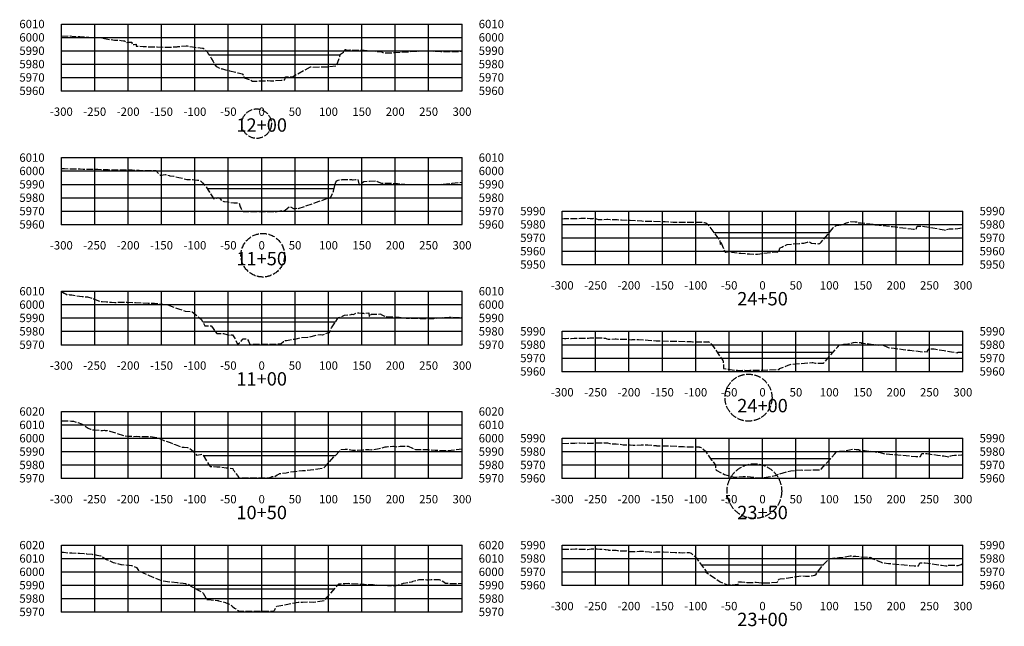
# Model space of a CAD drawing. Units: inches. Extents: x 167810 to 207089, y 59225 to 77795.
# Drawn here: x 188204 to 189678, y 76138 to 77046 of the extents above; entities that cross this region are included whole.
import ezdxf
from ezdxf.enums import TextEntityAlignment as Align

# ---------------------------------------------------------------- set-up
doc = ezdxf.new("R2010")
doc.units = ezdxf.units.IN
doc.header["$MEASUREMENT"] = 0
for name, pattern in [('DASH2', [12.5, 10, -2.5]), ('SOLID', [2, 2, 0]), ('TOPCUT', [12.5, 10, -2.5])]:
    doc.linetypes.add(name, pattern=pattern)
for name, color, linetype in [('FGRND', 1, 'SOLID'), ('MAJORGRID', 3, 'SOLID'), ('STATION', 1, 'SOLID'), ('TEXTB', 3, 'SOLID'), ('TEXTC', 1, 'SOLID'), ('TOPCUT', 6, 'TOPCUT'), ('XGRND', 2, 'DASH2')]:
    doc.layers.add(name, color=color, linetype=linetype)
doc.styles.get("Standard").update_dxf_attribs({"font": 'romans.shx', "height": 1, "bigfont": 'specl13.shx'})

msp = doc.modelspace()

# ---------------------------------------------------------------- linework, layer by layer
at = {"layer": 'FGRND', "flags": 128}
for points in [[(188487.4, 76993.4), (188561, 76993.4), (188566, 76993.4), (188683.5, 76993.4)], [(188484.3, 76793.6), (188561, 76793.6), (188566, 76793.6), (188571, 76793.6), (188674.5, 76793.6)], [(189243.3, 76727.5), (189311, 76727.5), (189316, 76727.5), (189321, 76727.5), (189416, 76727.5)], [(188477.7, 76593.8), (188561, 76593.8), (188566, 76593.8), (188571, 76593.8), (188676.4, 76593.8)], [(189248.3, 76548.3), (189311, 76548.3), (189316, 76548.3), (189321, 76548.3), (189421.4, 76548.3)], [(188478.4, 76394), (188561, 76394), (188566, 76394), (188571, 76394), (188676.5, 76394)], [(189238.3, 76389.2), (189311, 76389.2), (189316, 76389.2), (189417.8, 76389.2)], [(189224.1, 76230.3), (189269, 76230.3), (189311, 76230.3), (189316, 76230.3), (189321, 76230.3), (189407.3, 76230.3)], [(188467.4, 76194.3), (188503.2, 76194.3), (188517.7, 76194.3), (188561, 76194.3), (188566, 76194.3), (188571, 76194.3), (188674.9, 76194.3)]]:
    msp.add_lwpolyline(points, dxfattribs=at)
at = {"layer": 'MAJORGRID'}
for points in [[(188266, 77039.7, 0), (188866, 77039.7, 0)], [(188266, 76939.7, 0), (188266, 77039.7, 0)], [(188266, 76939.7, 0), (188266, 77039.7, 0)], [(188316, 76939.7, 0), (188316, 77039.7, 0)], [(188366, 76939.7, 0), (188366, 77039.7, 0)], [(188416, 76939.7, 0), (188416, 77039.7, 0)], [(188466, 76939.7, 0), (188466, 77039.7, 0)], [(188516, 76939.7, 0), (188516, 77039.7, 0)], [(188566, 76939.7, 0), (188566, 77039.7, 0)], [(188616, 76939.7, 0), (188616, 77039.7, 0)], [(188666, 76939.7, 0), (188666, 77039.7, 0)], [(188716, 76939.7, 0), (188716, 77039.7, 0)], [(188766, 76939.7, 0), (188766, 77039.7, 0)], [(188816, 76939.7, 0), (188816, 77039.7, 0)], [(188866, 76939.7, 0), (188866, 77039.7, 0)], [(188266, 77019.7, 0), (188866, 77019.7, 0)], [(188266, 76999.7, 0), (188866, 76999.7, 0)], [(188266, 76979.7, 0), (188866, 76979.7, 0)], [(188266, 76959.7, 0), (188866, 76959.7, 0)], [(188266, 76939.7, 0), (188866, 76939.7, 0)], [(188266, 76839.7, 0), (188866, 76839.7, 0)], [(188266, 76739.7, 0), (188266, 76839.7, 0)], [(188266, 76739.7, 0), (188266, 76839.7, 0)], [(188316, 76739.7, 0), (188316, 76839.7, 0)], [(188366, 76739.7, 0), (188366, 76839.7, 0)], [(188416, 76739.7, 0), (188416, 76839.7, 0)], [(188466, 76739.7, 0), (188466, 76839.7, 0)], [(188516, 76739.7, 0), (188516, 76839.7, 0)], [(188566, 76739.7, 0), (188566, 76839.7, 0)], [(188616, 76739.7, 0), (188616, 76839.7, 0)], [(188666, 76739.7, 0), (188666, 76839.7, 0)], [(188716, 76739.7, 0), (188716, 76839.7, 0)], [(188766, 76739.7, 0), (188766, 76839.7, 0)], [(188816, 76739.7, 0), (188816, 76839.7, 0)], [(188866, 76739.7, 0), (188866, 76839.7, 0)], [(188266, 76819.7, 0), (188866, 76819.7, 0)], [(188266, 76799.7, 0), (188866, 76799.7, 0)], [(188266, 76779.7, 0), (188866, 76779.7, 0)], [(188266, 76759.7, 0), (188866, 76759.7, 0)], [(189016, 76759.7, 0), (189616, 76759.7, 0)], [(189016, 76679.7, 0), (189016, 76759.7, 0)], [(189016, 76679.7, 0), (189016, 76759.7, 0)], [(189066, 76679.7, 0), (189066, 76759.7, 0)], [(189116, 76679.7, 0), (189116, 76759.7, 0)], [(189166, 76679.7, 0), (189166, 76759.7, 0)], [(189216, 76679.7, 0), (189216, 76759.7, 0)], [(189266, 76679.7, 0), (189266, 76759.7, 0)], [(189316, 76679.7, 0), (189316, 76759.7, 0)], [(189366, 76679.7, 0), (189366, 76759.7, 0)], [(189416, 76679.7, 0), (189416, 76759.7, 0)], [(189466, 76679.7, 0), (189466, 76759.7, 0)], [(189516, 76679.7, 0), (189516, 76759.7, 0)], [(189566, 76679.7, 0), (189566, 76759.7, 0)], [(189616, 76679.7, 0), (189616, 76759.7, 0)], [(188266, 76739.7, 0), (188866, 76739.7, 0)], [(189016, 76739.7, 0), (189616, 76739.7, 0)], [(189016, 76719.7, 0), (189616, 76719.7, 0)], [(189016, 76699.7, 0), (189616, 76699.7, 0)], [(189016, 76679.7, 0), (189616, 76679.7, 0)], [(188266, 76639.7, 0), (188866, 76639.7, 0)], [(188266, 76559.7, 0), (188266, 76639.7, 0)], [(188266, 76559.7, 0), (188266, 76639.7, 0)], [(188316, 76559.7, 0), (188316, 76639.7, 0)], [(188366, 76559.7, 0), (188366, 76639.7, 0)], [(188416, 76559.7, 0), (188416, 76639.7, 0)], [(188466, 76559.7, 0), (188466, 76639.7, 0)], [(188516, 76559.7, 0), (188516, 76639.7, 0)], [(188566, 76559.7, 0), (188566, 76639.7, 0)], [(188616, 76559.7, 0), (188616, 76639.7, 0)], [(188666, 76559.7, 0), (188666, 76639.7, 0)], [(188716, 76559.7, 0), (188716, 76639.7, 0)], [(188766, 76559.7, 0), (188766, 76639.7, 0)], [(188816, 76559.7, 0), (188816, 76639.7, 0)], [(188866, 76559.7, 0), (188866, 76639.7, 0)], [(188266, 76619.7, 0), (188866, 76619.7, 0)], [(188266, 76599.7, 0), (188866, 76599.7, 0)], [(188266, 76579.7, 0), (188866, 76579.7, 0)], [(189016, 76579.7, 0), (189616, 76579.7, 0)], [(189016, 76519.7, 0), (189016, 76579.7, 0)], [(189016, 76519.7, 0), (189016, 76579.7, 0)], [(189066, 76519.7, 0), (189066, 76579.7, 0)], [(189116, 76519.7, 0), (189116, 76579.7, 0)], [(189166, 76519.7, 0), (189166, 76579.7, 0)], [(189216, 76519.7, 0), (189216, 76579.7, 0)], [(189266, 76519.7, 0), (189266, 76579.7, 0)], [(189316, 76519.7, 0), (189316, 76579.7, 0)], [(189366, 76519.7, 0), (189366, 76579.7, 0)], [(189416, 76519.7, 0), (189416, 76579.7, 0)], [(189466, 76519.7, 0), (189466, 76579.7, 0)], [(189516, 76519.7, 0), (189516, 76579.7, 0)], [(189566, 76519.7, 0), (189566, 76579.7, 0)], [(189616, 76519.7, 0), (189616, 76579.7, 0)], [(188266, 76559.7, 0), (188866, 76559.7, 0)], [(189016, 76559.7, 0), (189616, 76559.7, 0)], [(189016, 76539.7, 0), (189616, 76539.7, 0)], [(189016, 76519.7, 0), (189616, 76519.7, 0)], [(188266, 76459.7, 0), (188866, 76459.7, 0)], [(188266, 76359.7, 0), (188266, 76459.7, 0)], [(188266, 76359.7, 0), (188266, 76459.7, 0)], [(188316, 76359.7, 0), (188316, 76459.7, 0)], [(188366, 76359.7, 0), (188366, 76459.7, 0)], [(188416, 76359.7, 0), (188416, 76459.7, 0)], [(188466, 76359.7, 0), (188466, 76459.7, 0)], [(188516, 76359.7, 0), (188516, 76459.7, 0)], [(188566, 76359.7, 0), (188566, 76459.7, 0)], [(188616, 76359.7, 0), (188616, 76459.7, 0)], [(188666, 76359.7, 0), (188666, 76459.7, 0)], [(188716, 76359.7, 0), (188716, 76459.7, 0)], [(188766, 76359.7, 0), (188766, 76459.7, 0)], [(188816, 76359.7, 0), (188816, 76459.7, 0)], [(188866, 76359.7, 0), (188866, 76459.7, 0)], [(188266, 76439.7, 0), (188866, 76439.7, 0)], [(188266, 76419.7, 0), (188866, 76419.7, 0)], [(189016, 76419.7, 0), (189616, 76419.7, 0)], [(189016, 76359.7, 0), (189016, 76419.7, 0)], [(189016, 76359.7, 0), (189016, 76419.7, 0)], [(189066, 76359.7, 0), (189066, 76419.7, 0)], [(189116, 76359.7, 0), (189116, 76419.7, 0)], [(189166, 76359.7, 0), (189166, 76419.7, 0)], [(189216, 76359.7, 0), (189216, 76419.7, 0)], [(189266, 76359.7, 0), (189266, 76419.7, 0)], [(189316, 76359.7, 0), (189316, 76419.7, 0)], [(189366, 76359.7, 0), (189366, 76419.7, 0)], [(189416, 76359.7, 0), (189416, 76419.7, 0)], [(189466, 76359.7, 0), (189466, 76419.7, 0)], [(189516, 76359.7, 0), (189516, 76419.7, 0)], [(189566, 76359.7, 0), (189566, 76419.7, 0)], [(189616, 76359.7, 0), (189616, 76419.7, 0)], [(188266, 76399.7, 0), (188866, 76399.7, 0)], [(189016, 76399.7, 0), (189616, 76399.7, 0)], [(188266, 76379.7, 0), (188866, 76379.7, 0)], [(189016, 76379.7, 0), (189616, 76379.7, 0)], [(188266, 76359.7, 0), (188866, 76359.7, 0)], [(189016, 76359.7, 0), (189616, 76359.7, 0)], [(188266, 76259.7, 0), (188866, 76259.7, 0)], [(188266, 76159.7, 0), (188266, 76259.7, 0)], [(188266, 76159.7, 0), (188266, 76259.7, 0)], [(188316, 76159.7, 0), (188316, 76259.7, 0)], [(188366, 76159.7, 0), (188366, 76259.7, 0)], [(188416, 76159.7, 0), (188416, 76259.7, 0)], [(188466, 76159.7, 0), (188466, 76259.7, 0)], [(188516, 76159.7, 0), (188516, 76259.7, 0)], [(188566, 76159.7, 0), (188566, 76259.7, 0)], [(188616, 76159.7, 0), (188616, 76259.7, 0)], [(188666, 76159.7, 0), (188666, 76259.7, 0)], [(188716, 76159.7, 0), (188716, 76259.7, 0)], [(188766, 76159.7, 0), (188766, 76259.7, 0)], [(188816, 76159.7, 0), (188816, 76259.7, 0)], [(188866, 76159.7, 0), (188866, 76259.7, 0)], [(189016, 76259.7, 0), (189616, 76259.7, 0)], [(189016, 76199.7, 0), (189016, 76259.7, 0)], [(189016, 76199.7, 0), (189016, 76259.7, 0)], [(189066, 76199.7, 0), (189066, 76259.7, 0)], [(189116, 76199.7, 0), (189116, 76259.7, 0)], [(189166, 76199.7, 0), (189166, 76259.7, 0)], [(189216, 76199.7, 0), (189216, 76259.7, 0)], [(189266, 76199.7, 0), (189266, 76259.7, 0)], [(189316, 76199.7, 0), (189316, 76259.7, 0)], [(189366, 76199.7, 0), (189366, 76259.7, 0)], [(189416, 76199.7, 0), (189416, 76259.7, 0)], [(189466, 76199.7, 0), (189466, 76259.7, 0)], [(189516, 76199.7, 0), (189516, 76259.7, 0)], [(189566, 76199.7, 0), (189566, 76259.7, 0)], [(189616, 76199.7, 0), (189616, 76259.7, 0)], [(188266, 76239.7, 0), (188866, 76239.7, 0)], [(189016, 76239.7, 0), (189616, 76239.7, 0)], [(188266, 76219.7, 0), (188866, 76219.7, 0)], [(189016, 76219.7, 0), (189616, 76219.7, 0)], [(188266, 76199.7, 0), (188866, 76199.7, 0)], [(189016, 76199.7, 0), (189616, 76199.7, 0)], [(188266, 76179.7, 0), (188866, 76179.7, 0)], [(188266, 76159.7, 0), (188866, 76159.7, 0)]]:
    msp.add_polyline3d(points, dxfattribs=at)
at = {"layer": 'MAJORGRID', "linetype": 'Continuous'}
for points in [[(188266, 76939.7, 0), (188866, 76939.7, 0)], [(188266, 76739.7, 0), (188866, 76739.7, 0)], [(189016, 76679.7, 0), (189616, 76679.7, 0)], [(188266, 76559.7, 0), (188866, 76559.7, 0)], [(189016, 76519.7, 0), (189616, 76519.7, 0)], [(188266, 76359.7, 0), (188866, 76359.7, 0)], [(189016, 76359.7, 0), (189616, 76359.7, 0)], [(189016, 76199.7, 0), (189616, 76199.7, 0)], [(188266, 76159.7, 0), (188866, 76159.7, 0)]]:
    msp.add_polyline3d(points, dxfattribs=at)
at = {"layer": 'STATION', "color": 7, "linetype": 'Continuous'}
for p in [(188266, 76939.7), (188266, 76739.7), (189016, 76679.7), (188266, 76559.7), (189016, 76519.7), (188266, 76359.7), (189016, 76359.7), (189016, 76199.7), (188266, 76159.7)]:
    msp.add_point(p, dxfattribs=at)
at = {"layer": 'TOPCUT'}
for centre, radius in [((188558.4, 76890.5), 22.1), ((188567.6, 76693.6), 32.6), ((189295, 76480.4), 35.2), ((189303.8, 76340.5), 40.9)]:
    msp.add_circle(centre, radius, dxfattribs=at)
at = {"layer": 'XGRND', "flags": 128}
for points in [[(188266, 77021.3), (188266.1, 77021.3), (188276.4, 77022), (188279.3, 77021.8), (188284.5, 77021), (188288.7, 77020.8), (188293.7, 77020.9), (188297.9, 77020.7), (188302.3, 77020.1), (188306.6, 77019.8), (188307.9, 77019.6), (188309.9, 77019.5), (188320.6, 77019.5), (188322, 77019.3), (188323, 77019.3), (188340.4, 77016.3), (188345.4, 77015.6), (188351, 77015.5), (188355.5, 77015.2), (188359, 77014.7), (188360.7, 77014.5), (188362.9, 77012), (188365.4, 77012.4), (188371.5, 77012.6), (188371.7, 77011.2), (188372.2, 77008.6), (188374.9, 77009.2), (188375.2, 77009.2), (188377.5, 77009.3), (188377.8, 77009.3), (188377.9, 77009.1), (188378.2, 77006.6), (188378.9, 77006.6), (188382, 77006.6), (188388.3, 77005.9), (188392.8, 77005.9), (188399.2, 77005.4), (188406.2, 77005.6), (188409.3, 77005.3), (188419.3, 77004.8), (188420.4, 77004.8), (188420.6, 77004.8), (188420.7, 77004.8), (188423.9, 77004.9), (188430.6, 77005.1), (188432.2, 77005.2), (188439.6, 77005.7), (188440.4, 77005.8), (188453, 77007), (188453.3, 77007), (188454.6, 77006.9), (188456.7, 77006.4), (188462.3, 77005.3), (188477.5, 77003.7), (188478.3, 77003.6), (188478.3, 77003.6), (188478.4, 77003.6), (188484.6, 76998), (188486.6, 76994.7), (188491, 76987.5), (188493.1, 76983.4), (188497.7, 76976.2), (188497.8, 76976.1), (188497.8, 76976), (188497.8, 76976), (188497.8, 76976), (188499.1, 76975.4), (188504.4, 76973.2), (188506, 76972.8), (188507.1, 76972.5), (188511.9, 76971.3), (188517.9, 76969.8), (188531, 76966.4), (188536.9, 76964.9), (188537.8, 76964.7), (188539.7, 76959.3), (188549.3, 76955.8), (188552, 76954.1), (188554.6, 76954.2), (188575.3, 76955), (188579, 76954.5), (188595.6, 76955.6), (188600.6, 76956.3), (188601.9, 76960.5), (188612, 76960.8), (188638.9, 76975.5), (188641.2, 76975.3), (188662.2, 76975.4), (188664.4, 76975.7), (188678.3, 76977.4), (188682.9, 76991.2), (188683.5, 76993.5), (188683.8, 76993.7), (188684.1, 76994.3), (188688.7, 76997.3), (188688.9, 76997.3), (188690.9, 77001.1), (188690.9, 77001.4), (188691.1, 77001.3), (188691.3, 77001.3), (188693.9, 77000.4), (188696.9, 77000.7), (188698.5, 77000.9), (188702.3, 77000.4), (188708.7, 77000.7), (188710.4, 77000.7), (188711.3, 77000.7), (188719.7, 77000.3), (188727.4, 76999.6), (188731.6, 76999.4), (188744.5, 76998.3), (188747.6, 76997.2), (188750, 76996.6), (188753.5, 76996.4), (188756, 76996.3), (188758.8, 76996.3), (188760.4, 76996.4), (188762.8, 76997.3), (188766.1, 76996.9), (188774, 76997.6), (188789, 76998.3), (188807.9, 76999.7), (188810.2, 76999.6), (188813, 76999.5), (188834.5, 76998.7), (188845.8, 76998.4), (188853, 76998.6), (188866, 76998.9)], [(188266, 76823.4), (188267.4, 76823.3), (188270.5, 76823.2), (188285.2, 76822.8), (188294.4, 76822.7), (188298.8, 76822.6), (188313.1, 76822.4), (188320.5, 76822.3), (188336.2, 76821.7), (188344.3, 76821.4), (188353.8, 76821.4), (188365.8, 76821.3), (188372.2, 76821.2), (188375.9, 76821.1), (188382.1, 76820.7), (188383, 76820.6), (188383.4, 76820.6), (188383.9, 76820.6), (188384.5, 76820.5), (188385.3, 76820.5), (188386.1, 76820.4), (188387.1, 76820.4), (188388.2, 76820.3), (188389.6, 76820.3), (188392, 76820.2), (188393, 76820.2), (188394.1, 76820.2), (188395.2, 76820.2), (188396.3, 76820.3), (188397.5, 76820.3), (188397.5, 76820.3), (188398.7, 76820.3), (188398.7, 76820.3), (188399.8, 76820.4), (188407.3, 76820.5), (188412.9, 76814.6), (188414.2, 76813.6), (188415.6, 76813.6), (188421.4, 76814.6), (188427.3, 76812.9), (188428.7, 76812.6), (188434.5, 76811.7), (188442.1, 76810), (188447.3, 76808.7), (188453.9, 76807.2), (188457.9, 76807.2), (188462.3, 76807), (188469.7, 76806.1), (188473.7, 76805.7), (188477.3, 76801.8), (188482.6, 76796.2), (188485.9, 76791.2), (188487.7, 76788), (188489.1, 76785.3), (188489.4, 76785.5), (188494.2, 76778.2), (188496.2, 76778.6), (188498.3, 76779.2), (188500.5, 76779.8), (188501.7, 76779.4), (188503, 76779), (188503.8, 76777.9), (188506.3, 76774.6), (188509.5, 76774), (188510.3, 76774), (188510.3, 76774), (188515.3, 76773.4), (188524.1, 76772.1), (188529.5, 76771.9), (188532.1, 76771.8), (188533.9, 76766.1), (188534.9, 76764.6), (188535.3, 76763), (188538.1, 76759.3), (188538.6, 76759), (188542.5, 76759), (188587.3, 76758.8), (188593.2, 76760.1), (188593.9, 76760.2), (188595.2, 76760.3), (188601, 76760.9), (188604.9, 76763.9), (188608.1, 76766.9), (188613.5, 76763.6), (188616.1, 76763.3), (188619, 76764.1), (188620, 76763.2), (188652, 76774.3), (188662.1, 76777.8), (188666.8, 76779.4), (188667.6, 76779.7), (188667.9, 76779.8), (188668.5, 76778.3), (188673.4, 76789.4), (188676.8, 76802.8), (188678.3, 76804.9), (188680.4, 76806.2), (188683.7, 76806.3), (188684.5, 76806.2), (188686.4, 76806.9), (188694, 76807), (188697.2, 76807), (188700.3, 76806.8), (188701.9, 76806.5), (188702.8, 76806.5), (188706.7, 76806.8), (188710.2, 76807.2), (188712.1, 76798.7), (188718.9, 76804), (188727.4, 76804.4), (188738, 76805), (188738.8, 76803.8), (188745.4, 76801.7), (188745.5, 76801.7), (188746.8, 76801.7), (188768.4, 76801), (188769.5, 76800.9), (188772, 76800.7), (188785.3, 76799.6), (188788.6, 76799.5), (188800.9, 76799.5), (188805.5, 76799.6), (188807.3, 76799.6), (188832.7, 76799.7), (188851.2, 76801.3), (188865.7, 76802.9), (188866, 76802.9)], [(189016, 76748.2), (189019.2, 76748.6), (189020.5, 76748.7), (189028.5, 76748.4), (189028.6, 76748.4), (189028.6, 76748.4), (189034.4, 76748.4), (189034.5, 76748.4), (189036.1, 76748.5), (189039, 76748.5), (189039.1, 76748.5), (189043.8, 76749), (189044.2, 76749), (189049.6, 76749), (189051.9, 76749), (189058, 76748.8), (189062.3, 76748.8), (189063.9, 76748.9), (189066.4, 76748.3), (189067.3, 76748.2), (189070.1, 76747.3), (189070.8, 76747.1), (189070.9, 76747.1), (189071, 76747.1), (189076.5, 76747.1), (189076.7, 76747.1), (189077.7, 76747.2), (189082.8, 76747.6), (189084.5, 76747.6), (189087.6, 76747.2), (189090.8, 76747.2), (189093.5, 76747.3), (189098, 76747), (189098.2, 76747), (189102.6, 76746.6), (189103.4, 76746.4), (189104.7, 76746.5), (189113.9, 76746), (189117.6, 76746.1), (189125.8, 76745.7), (189135.1, 76745.2), (189138.6, 76744.5), (189142.1, 76744.5), (189144.7, 76744.6), (189152.2, 76744.4), (189170.1, 76744.2), (189182.4, 76743.3), (189205.9, 76743.2), (189206.2, 76743.2), (189206.6, 76743.3), (189208.3, 76743.2), (189229.2, 76742.8), (189231, 76742.3), (189231.2, 76742.3), (189231.2, 76742.2), (189231.2, 76742.2), (189234.1, 76739.8), (189234.3, 76739.5), (189252.1, 76715.6), (189252.2, 76715.2), (189252.5, 76710), (189253, 76709.5), (189253, 76714.3), (189253.3, 76714.1), (189259.8, 76698.1), (189259.8, 76698.1), (189261.2, 76698.3), (189265.8, 76699.4), (189269.9, 76698.1), (189283.3, 76696.6), (189296.4, 76695.6), (189308.4, 76695.2), (189335, 76698.7), (189338.7, 76698.4), (189338.9, 76700.4), (189340.4, 76700.4), (189340.6, 76700.4), (189342, 76704.4), (189342.2, 76704.8), (189345, 76705.8), (189352.9, 76709.7), (189371.4, 76711.2), (189377.8, 76711.7), (189383.2, 76713.4), (189386, 76714), (189386.5, 76713.7), (189389.1, 76711.5), (189394.3, 76711.1), (189399.9, 76710.9), (189401, 76711.1), (189401.6, 76711.3), (189402.3, 76711.8), (189403.8, 76713.2), (189413.9, 76724.8), (189421.8, 76734.8), (189424.9, 76736.9), (189426.7, 76738.2), (189434.5, 76739.3), (189437.7, 76739.9), (189440.1, 76741.5), (189440.2, 76741.5), (189448.1, 76744.2), (189454.8, 76743.5), (189457.3, 76743.4), (189457.6, 76742.7), (189457.7, 76742.4), (189459.8, 76742.2), (189461.3, 76742.3), (189463.9, 76742), (189481.6, 76740.3), (189483.1, 76739.4), (189483.1, 76739.4), (189483.1, 76739.4), (189483.2, 76739.3), (189483.2, 76739.3), (189483.3, 76739.3), (189483.5, 76739.3), (189483.6, 76739.3), (189483.7, 76739.3), (189483.9, 76739.3), (189484, 76739.3), (189484.2, 76739.3), (189484.4, 76739.3), (189484.6, 76739.3), (189484.8, 76739.3), (189485, 76739.3), (189485.2, 76739.3), (189488.7, 76738.9), (189488.9, 76738.9), (189489.1, 76738.9), (189489.1, 76738.9), (189489.3, 76738.9), (189489.5, 76738.9), (189489.8, 76738.9), (189490, 76738.9), (189490.2, 76738.9), (189490.5, 76738.9), (189490.7, 76738.9), (189490.9, 76738.8), (189491.1, 76738.8), (189510.5, 76736.5), (189518.6, 76735.5), (189538.6, 76733), (189542.2, 76732.7), (189545.9, 76732.5), (189547.1, 76735.4), (189547.8, 76737.3), (189550.6, 76737.3), (189552.9, 76737.2), (189555.3, 76737.1), (189571.2, 76734.4), (189582, 76732.7), (189587.8, 76731.5), (189590.1, 76731), (189590.5, 76731.7), (189590.6, 76732), (189591.3, 76732.1), (189595.6, 76733.2), (189603.7, 76733.4), (189605.5, 76733.3), (189611.3, 76734.1), (189614.1, 76734.5), (189614.9, 76734.5), (189616, 76734.6)], [(188266, 76639.2), (188270.1, 76636.9), (188270.6, 76636.6), (188271.3, 76636.4), (188272.5, 76635.6), (188276.3, 76633.8), (188277.5, 76634.6), (188278.2, 76634.5), (188281.5, 76634.1), (188297, 76632), (188305.1, 76631.1), (188313.3, 76628.7), (188314.3, 76628.2), (188316.7, 76627.4), (188323.8, 76624.7), (188327.2, 76624.3), (188333.6, 76623.8), (188341.2, 76623.3), (188346.3, 76623), (188357.3, 76623.3), (188364.2, 76623.4), (188375.1, 76622.6), (188377, 76622.7), (188395.9, 76622), (188402.4, 76621.7), (188403.9, 76621.7), (188405.7, 76621.6), (188424.4, 76619.7), (188435.1, 76615.7), (188439.7, 76613.9), (188441.5, 76613.3), (188451.6, 76610.1), (188459, 76609.4), (188462.1, 76609), (188469.7, 76602.6), (188470.1, 76602.3), (188470.4, 76602), (188475.2, 76597.8), (188478.4, 76592.8), (188480.9, 76587.9), (188486.6, 76588), (188488.2, 76588.1), (188488.6, 76588.1), (188490.5, 76587.8), (188492.2, 76585.3), (188499, 76576.2), (188506.1, 76576.5), (188507.5, 76576.5), (188509, 76576.2), (188519, 76573.5), (188520, 76574.1), (188520.8, 76574.3), (188522.2, 76574.6), (188526.6, 76568.3), (188530, 76560.4), (188533, 76562.6), (188533.3, 76562.8), (188535.1, 76565), (188537.7, 76568), (188537.9, 76568.2), (188538.3, 76568.4), (188540.3, 76568.3), (188540.6, 76568.4), (188541.1, 76568.4), (188542.6, 76568.7), (188542.6, 76568.7), (188543.4, 76568.6), (188544.1, 76567.9), (188544.9, 76567.4), (188546.4, 76564.8), (188547.1, 76562.7), (188547.9, 76560.3), (188553.9, 76560.3), (188585.1, 76560.3), (188585.5, 76560.3), (188588.3, 76560.7), (188590.9, 76560.9), (188595.3, 76561.3), (188598.8, 76564.4), (188600.7, 76566), (188603.1, 76566.2), (188611.5, 76567.6), (188616.1, 76568.2), (188623.2, 76570.1), (188635, 76571.1), (188635.7, 76571.2), (188654.1, 76575.1), (188657, 76574.6), (188657.5, 76574.6), (188664.6, 76577.2), (188667.2, 76578.1), (188667.4, 76577.7), (188670.6, 76584.9), (188676.9, 76594.5), (188679.5, 76598.6), (188680.7, 76600.3), (188682.8, 76600.8), (188687.1, 76602.6), (188687.2, 76602.3), (188688.8, 76603.6), (188689.8, 76603.8), (188694.9, 76604.2), (188700.1, 76605), (188701.1, 76605.2), (188701.6, 76605.2), (188703.6, 76605.1), (188708, 76607.1), (188711.3, 76607.2), (188716.2, 76607.1), (188717.5, 76607), (188718.4, 76606.8), (188720.1, 76606.5), (188722.2, 76606.7), (188726.3, 76607.3), (188727.1, 76602.1), (188730.4, 76605.2), (188738.8, 76605.5), (188744.4, 76605.7), (188744.9, 76604.9), (188749, 76603.1), (188752, 76601.9), (188768.7, 76601), (188770.2, 76600.9), (188772, 76600.7), (188782.2, 76599.6), (188786.8, 76599.5), (188798.1, 76599.6), (188803.3, 76599.1), (188808.3, 76599.1), (188823.9, 76599.1), (188823.9, 76599.1), (188832.1, 76599.7), (188846.6, 76601), (188864, 76600.5), (188866, 76600.6)], [(189016, 76569.4), (189019.3, 76569.2), (189021.6, 76569.1), (189025.6, 76569.4), (189027.4, 76569.2), (189028.2, 76568.9), (189029.6, 76569.2), (189033.9, 76569.7), (189038.2, 76569.6), (189042.2, 76569.3), (189046, 76569.4), (189048, 76569.4), (189051.1, 76569.4), (189052.7, 76569.4), (189055.2, 76569.7), (189057.5, 76570), (189061.6, 76570), (189063.3, 76570), (189068.8, 76569.9), (189071.6, 76569.9), (189072.8, 76569.9), (189077.4, 76569.9), (189078.6, 76569.7), (189081, 76569.4), (189081.7, 76569.2), (189082.8, 76568.5), (189084.6, 76568.1), (189087.8, 76568.2), (189090.3, 76568.2), (189095.2, 76568.5), (189096.6, 76568.5), (189096.6, 76568.7), (189099.2, 76568.2), (189101.4, 76567.9), (189102.2, 76567.9), (189107.2, 76568), (189108.4, 76567.9), (189111.6, 76568.1), (189111.9, 76568), (189117, 76567.3), (189119.1, 76567.2), (189120.9, 76567.3), (189122.9, 76567.3), (189129.8, 76567.7), (189130.3, 76567.7), (189139.9, 76566.9), (189144.8, 76566.7), (189150.2, 76566), (189156.8, 76565.4), (189158.1, 76565.3), (189160.5, 76565.3), (189178.8, 76565.1), (189209.3, 76564.3), (189211.1, 76564.2), (189211.5, 76564.2), (189211.9, 76564.2), (189212.8, 76564.2), (189234.7, 76564.2), (189234.9, 76564.2), (189235, 76564.3), (189235.1, 76564.4), (189235.4, 76563.8), (189236.1, 76563.7), (189238.4, 76561.8), (189240.2, 76560), (189240.2, 76560), (189255.9, 76537.2), (189256.3, 76536.7), (189256.3, 76536.5), (189257.1, 76535.4), (189257.2, 76531.6), (189257.7, 76523.9), (189261, 76523.5), (189264.3, 76523), (189270.7, 76521.9), (189278.6, 76521.4), (189283.3, 76521.3), (189283.4, 76521), (189286.8, 76521.5), (189289.7, 76521.4), (189291.9, 76521.2), (189297.1, 76521.5), (189312.6, 76521.5), (189340, 76522.6), (189340.4, 76522.4), (189340.6, 76522.3), (189341.7, 76524), (189342.7, 76524.4), (189354.5, 76529), (189360.1, 76530.6), (189390.2, 76533), (189391.3, 76532.9), (189395.3, 76531.9), (189396.3, 76531.9), (189406.3, 76531.9), (189407.2, 76532.2), (189408, 76532.3), (189408.3, 76532.9), (189409, 76533.4), (189414.2, 76540), (189428.1, 76556), (189429, 76556.6), (189431.2, 76559.3), (189437.7, 76560.5), (189443.5, 76561.1), (189452.1, 76562.9), (189454.5, 76563.4), (189454.9, 76563.3), (189461.7, 76562.8), (189463.5, 76562.9), (189463.6, 76562.6), (189463.9, 76561.9), (189465.5, 76561.9), (189467.3, 76562), (189478.7, 76560.4), (189487.9, 76559.7), (189489.2, 76558.9), (189489.3, 76559), (189489.6, 76559.7), (189492, 76559.6), (189495.8, 76559.2), (189496.2, 76559.1), (189496.4, 76559), (189503.2, 76555.9), (189504.3, 76555.4), (189513.2, 76554.3), (189526.7, 76552.5), (189536.8, 76551.3), (189555.5, 76549.1), (189558.1, 76549.3), (189558.1, 76549.3), (189562.3, 76549.2), (189564.2, 76552.4), (189564.8, 76553.4), (189567.8, 76553.4), (189572.8, 76553.3), (189587.9, 76550.8), (189599.2, 76549.2), (189605.4, 76548.1), (189608.2, 76547.5), (189608.5, 76548.2), (189608.6, 76548.5), (189609.8, 76548.5), (189614.5, 76548.4), (189616, 76548.3)], [(188266, 76445.8), (188269.1, 76445.7), (188278.3, 76445.8), (188281.2, 76445.4), (188284.2, 76445.2), (188286.5, 76444.4), (188290.7, 76443.1), (188296.1, 76441.1), (188298.4, 76440.3), (188299.6, 76439.5), (188306, 76434.6), (188309.9, 76433.2), (188312, 76432.5), (188316.5, 76432.2), (188327.8, 76431.3), (188330.4, 76431.6), (188331.8, 76431.4), (188334.6, 76431.1), (188336.7, 76430.7), (188338.5, 76430.4), (188361.7, 76423.2), (188364.9, 76422.9), (188373.3, 76422.5), (188377.9, 76422.6), (188383.1, 76422.4), (188395.5, 76422.5), (188399, 76422.4), (188409.2, 76420.8), (188412.1, 76419.6), (188422.7, 76415.1), (188429.2, 76413.1), (188436.5, 76410.3), (188446.1, 76406.5), (188450, 76406.2), (188455, 76406), (188458.3, 76404.5), (188463.6, 76400.1), (188465, 76398.5), (188468.3, 76394.4), (188471.6, 76394.9), (188474.6, 76395.5), (188476.6, 76395.6), (188477.4, 76395.5), (188486.6, 76380.9), (188489, 76377.2), (188490.3, 76377.2), (188498.7, 76377.1), (188499.5, 76377.1), (188499.6, 76377.1), (188499.7, 76377.1), (188501.7, 76376.9), (188512.6, 76375.6), (188513, 76375.6), (188522.7, 76374.3), (188523.5, 76372.6), (188524.7, 76371.1), (188527, 76367.3), (188529.8, 76363.7), (188530.2, 76363.1), (188531.9, 76360.3), (188537.5, 76360.3), (188577.1, 76360.4), (188581.7, 76362.2), (188585.8, 76362.4), (188589.1, 76364.9), (188589.1, 76364.9), (188591.6, 76366.1), (188592.8, 76366.9), (188596, 76367.2), (188602.8, 76367.8), (188607.4, 76368.9), (188613.9, 76370), (188621.3, 76370.8), (188627, 76371.4), (188630.6, 76371.4), (188645.1, 76373), (188650.2, 76373.8), (188659.2, 76375.3), (188663.4, 76380.1), (188684.7, 76402.8), (188690.8, 76403.4), (188692.8, 76403.4), (188701.8, 76401.7), (188703.1, 76401.6), (188717.5, 76402.2), (188718.1, 76402.3), (188718.4, 76402.2), (188719.8, 76402.3), (188723.5, 76403), (188726.3, 76402.7), (188730.9, 76402.5), (188742, 76404.1), (188745.5, 76405), (188751, 76406.7), (188752.9, 76406.9), (188755.1, 76407.5), (188762.3, 76407.6), (188763.5, 76407.6), (188765.4, 76407.3), (188767.7, 76407), (188770.6, 76407.4), (188773.4, 76407.7), (188782.5, 76407.8), (188785.4, 76407.8), (188791.9, 76404.6), (188796.2, 76402.8), (188802.2, 76402.6), (188809.1, 76402.8), (188810.8, 76402.8), (188814.3, 76402.6), (188825.6, 76401.8), (188833.6, 76401.4), (188844.6, 76401.1), (188866, 76403.7)], [(189016, 76412), (189027.1, 76412.1), (189034.8, 76412.4), (189040.8, 76412.7), (189041.3, 76412.7), (189041.7, 76412.7), (189049.5, 76412.5), (189052.3, 76412.5), (189055.2, 76412.4), (189058.5, 76412.4), (189059.9, 76412.2), (189062.5, 76412.5), (189065.1, 76413), (189068.9, 76413), (189070.8, 76413), (189077.5, 76412.9), (189077.7, 76412.9), (189077.7, 76412.9), (189083.3, 76412.9), (189083.4, 76412.8), (189083.8, 76412.7), (189087.3, 76411.6), (189088.8, 76411.8), (189091.1, 76411.1), (189093.6, 76411.1), (189096.7, 76411.1), (189102.3, 76410.8), (189102.4, 76410.8), (189102.5, 76410.8), (189107.3, 76410), (189107.6, 76410), (189112.9, 76410), (189113.5, 76410), (189115.1, 76410), (189116.9, 76410), (189117.6, 76409.9), (189122.3, 76409.4), (189125.1, 76409.4), (189127.9, 76409.4), (189134.3, 76409.6), (189138.5, 76409.8), (189140.8, 76409.8), (189144.2, 76409.8), (189156.6, 76408.6), (189157.1, 76408.5), (189158.5, 76408.5), (189176.2, 76408.2), (189197.5, 76407.2), (189203.4, 76406.9), (189205.1, 76406.7), (189206.2, 76406.9), (189217.8, 76406.8), (189220.8, 76406.7), (189221.4, 76406.1), (189222.2, 76406.6), (189222.2, 76406.5), (189224.1, 76406), (189225.5, 76405), (189230.4, 76400.4), (189239.8, 76387.1), (189245.6, 76379.3), (189245.8, 76375.7), (189245.8, 76375.6), (189245.9, 76374.9), (189245.9, 76374.3), (189245.9, 76374.3), (189246, 76374.1), (189246.4, 76371.9), (189259.2, 76365.5), (189271.9, 76361.7), (189275.9, 76361.6), (189287, 76362.5), (189289.2, 76362.5), (189313.6, 76360.3), (189330.2, 76362.8), (189335.1, 76363.8), (189335.5, 76363.8), (189337.8, 76365), (189337.8, 76365), (189337.8, 76365), (189338.1, 76365.1), (189340.8, 76366.1), (189340.9, 76366.2), (189341.5, 76366.4), (189358.5, 76371.1), (189374.1, 76372.3), (189378.4, 76371.7), (189388.8, 76372.3), (189391.3, 76372.2), (189397.8, 76372.3), (189401.4, 76372.3), (189401.8, 76372.4), (189403.1, 76372.5), (189403.5, 76373.3), (189403.8, 76373.6), (189403.8, 76373.3), (189410.1, 76380.7), (189423.8, 76395.9), (189424.1, 76396.2), (189426.9, 76399.4), (189431.1, 76400.1), (189439.6, 76401.1), (189446.4, 76402.5), (189450.8, 76403.4), (189452, 76403.2), (189456.3, 76402.9), (189460.1, 76402.9), (189460.3, 76402.4), (189460.5, 76401.9), (189463.3, 76402.1), (189464, 76402.1), (189478.7, 76400), (189481.5, 76399.7), (189484.9, 76399.4), (189485.3, 76399.2), (189486.1, 76398.8), (189486.6, 76398.7), (189487, 76399.6), (189487, 76399.7), (189487.6, 76399.5), (189492.1, 76398.1), (189497, 76396.6), (189500.8, 76396.3), (189518.7, 76394.9), (189536.5, 76393.2), (189545.8, 76392.3), (189546.3, 76392.3), (189552.8, 76392.1), (189554.5, 76396.6), (189554.7, 76396.8), (189554.7, 76396.8), (189558.2, 76396.8), (189561.9, 76396.8), (189577.9, 76394.4), (189587.4, 76393.1), (189594.8, 76391.7), (189595, 76391.6), (189595, 76391.7), (189595.4, 76392.6), (189598, 76393.4), (189599.8, 76393.9), (189603.4, 76394.1), (189608.4, 76394.2), (189614.3, 76395), (189615.5, 76395.2), (189616, 76395.2)], [(188266, 76249.3), (188266.3, 76249.2), (188269.3, 76249), (188278.3, 76248.1), (188281.7, 76248), (188291.5, 76247.5), (188293.3, 76247.5), (188300, 76247.2), (188303.9, 76246.9), (188312.1, 76246), (188317.8, 76245.3), (188319.1, 76244.9), (188325.3, 76243.6), (188329.7, 76240.7), (188333.8, 76238.1), (188340.7, 76235), (188343.5, 76233.7), (188346.1, 76233), (188355.3, 76230.9), (188355.7, 76230.8), (188356.3, 76230.8), (188367.6, 76229.5), (188371.2, 76229.3), (188378.6, 76226.3), (188381.3, 76221.5), (188393.5, 76216), (188395.6, 76215.1), (188397.3, 76214.4), (188414.4, 76207.4), (188418.1, 76206.2), (188439.3, 76203.7), (188441, 76203.4), (188448.2, 76202.6), (188451.7, 76202.2), (188451.9, 76202.2), (188452.5, 76201.9), (188458.1, 76200.4), (188459.9, 76198.3), (188462, 76197.2), (188471.1, 76192.3), (188474, 76190.9), (188478.5, 76187.7), (188482.5, 76180.8), (188483.9, 76178.2), (188485.9, 76178.1), (188490.2, 76177.9), (188499.6, 76176.8), (188500.9, 76176.6), (188501.5, 76176.5), (188505.8, 76175.4), (188511.9, 76173.8), (188512.5, 76173.3), (188518.6, 76170.8), (188520.8, 76169.4), (188521.8, 76168.4), (188525.4, 76165.4), (188527.1, 76164.4), (188532.2, 76160.8), (188532.7, 76160.8), (188533.4, 76160.8), (188541.1, 76160.8), (188562.1, 76160.8), (188572.1, 76160.8), (188584.3, 76160.9), (188584.9, 76161.9), (188584.9, 76161.9), (188585.7, 76162.7), (188587.7, 76166.7), (188588.9, 76168.4), (188591.5, 76168.8), (188599.7, 76170), (188602.6, 76170.9), (188612, 76172.9), (188620.5, 76174.2), (188627.3, 76174.3), (188634.9, 76174.6), (188643.5, 76174.5), (188656.4, 76176.3), (188659.7, 76176.8), (188663.9, 76181.7), (188681.6, 76201.9), (188683.8, 76201.9), (188690.6, 76202.4), (188695.9, 76202.5), (188700, 76202.4), (188713.4, 76201.4), (188716.7, 76201.1), (188719.4, 76201), (188733, 76200.6), (188744.9, 76199.9), (188754.4, 76199.3), (188757.6, 76199.5), (188765.9, 76198.9), (188769.6, 76199.6), (188777.3, 76202.4), (188778.4, 76202.6), (188790.4, 76204.9), (188792.1, 76205.4), (188792.4, 76205.5), (188801.6, 76208.2), (188805.6, 76208.2), (188809.9, 76208.3), (188813.2, 76207.9), (188814.9, 76207.6), (188816.4, 76207.8), (188819.9, 76208.1), (188824.3, 76208.2), (188831.9, 76208.2), (188837.3, 76205.5), (188841.3, 76202.9), (188848.9, 76202.4), (188854.4, 76202.1), (188859.3, 76202.3), (188866, 76202.8)], [(189016, 76253.6), (189022, 76253.7), (189026.5, 76253.7), (189029.1, 76253.8), (189029.9, 76253.8), (189035.7, 76254), (189043.2, 76253.7), (189043.4, 76253.7), (189043.4, 76253.7), (189049.1, 76253.7), (189049.2, 76253.7), (189053.9, 76253.1), (189054, 76253.1), (189059.5, 76254.1), (189061.2, 76254.1), (189065.1, 76254.1), (189068.4, 76254), (189072.5, 76253.6), (189075.3, 76253.6), (189078.2, 76253.6), (189080.2, 76252.9), (189081.6, 76252.9), (189085, 76252.4), (189085.2, 76252.3), (189085.2, 76252.3), (189090.7, 76252.3), (189090.8, 76252.3), (189096.8, 76252), (189098.6, 76251.7), (189101.8, 76250.9), (189105.2, 76250.9), (189107.5, 76250.9), (189111.4, 76251), (189111.5, 76251), (189112.1, 76250.9), (189116.3, 76250.2), (189121.6, 76250.2), (189122, 76250.2), (189122.9, 76250.2), (189131.9, 76250.4), (189135.8, 76250.4), (189137.6, 76250.4), (189146.7, 76249.4), (189149.4, 76249.2), (189156.2, 76249.4), (189167.8, 76249.5), (189185.7, 76248.8), (189192.2, 76248.5), (189196.8, 76248.3), (189206, 76248.6), (189206, 76248.6), (189207.5, 76247.9), (189209.1, 76247.5), (189209.8, 76247), (189216.7, 76240.6), (189221.3, 76234.1), (189231, 76221.1), (189231.1, 76219.2), (189252.8, 76204.7), (189263.7, 76200.3), (189275.2, 76200.6), (189279.4, 76200.8), (189279.6, 76201.2), (189280.1, 76204.5), (189284.4, 76204.5), (189284.4, 76204.5), (189289.1, 76204.3), (189290, 76203.5), (189290, 76203.4), (189290, 76203.4), (189290.8, 76203.4), (189292.6, 76203.5), (189306.5, 76204.1), (189314.4, 76203.3), (189322, 76203.1), (189338, 76204), (189338.8, 76205.1), (189338.9, 76205.3), (189339, 76205.4), (189340.6, 76208.7), (189342.6, 76209.3), (189349.2, 76209.9), (189374.4, 76213.6), (189380.3, 76213.3), (189381.5, 76213), (189383, 76213.1), (189391.8, 76214), (189393.9, 76214.7), (189394.5, 76214.6), (189396.2, 76216.1), (189401.5, 76223.1), (189406.4, 76229.4), (189406.4, 76229.4), (189406.4, 76229.5), (189417, 76239.9), (189424.1, 76240.6), (189427.1, 76240.6), (189430.4, 76241), (189439.9, 76242.1), (189447.1, 76243.9), (189449.9, 76243.7), (189450.1, 76243.2), (189450.3, 76242.7), (189451.8, 76242.9), (189452.7, 76243.4), (189455.8, 76243.1), (189474.1, 76241.4), (189474.4, 76241.2), (189476.3, 76240.8), (189476.4, 76241.3), (189476.7, 76241.8), (189478.4, 76241), (189479, 76240.8), (189481.1, 76239.2), (189487.6, 76236.8), (189489.7, 76235.6), (189490.1, 76235.6), (189491.2, 76235), (189494.2, 76234), (189495.6, 76233.4), (189504.5, 76232.3), (189516.2, 76231.1), (189536.5, 76229.1), (189543.1, 76228.5), (189543.8, 76228.6), (189549.5, 76228.7), (189550.6, 76230.6), (189551.8, 76233.1), (189553.7, 76233.1), (189559.3, 76233.2), (189559.3, 76233.2), (189576.7, 76230.6), (189584.2, 76229.7), (189590.4, 76228.8), (189592.5, 76228.5), (189592.8, 76229.2), (189592.9, 76229.5), (189596.8, 76229.6), (189597.9, 76229.6), (189599.6, 76229.7), (189609, 76229.3), (189613.5, 76230.9), (189616, 76232.2)]]:
    msp.add_lwpolyline(points, dxfattribs=at)

# ---------------------------------------------------------------- texts
at = {"layer": 'TEXTB'}
for s, p in [('6010', (188241, 77039.7)), ('6000', (188241, 77019.7)), ('5990', (188241, 76999.7)), ('5980', (188241, 76979.7)), ('5970', (188241, 76959.7)), ('5960', (188241, 76939.7)), ('6010', (188241, 76839.7)), ('6000', (188241, 76819.7)), ('5990', (188241, 76799.7)), ('5980', (188241, 76779.7)), ('5970', (188241, 76759.7)), ('5990', (188991, 76759.7)), ('5960', (188241, 76739.7)), ('5980', (188991, 76739.7)), ('5970', (188991, 76719.7)), ('5960', (188991, 76699.7)), ('5950', (188991, 76679.7)), ('6010', (188241, 76639.7)), ('6000', (188241, 76619.7)), ('5990', (188241, 76599.7)), ('5980', (188241, 76579.7)), ('5990', (188991, 76579.7)), ('5970', (188241, 76559.7)), ('5980', (188991, 76559.7)), ('5970', (188991, 76539.7)), ('5960', (188991, 76519.7)), ('6020', (188241, 76459.7)), ('6010', (188241, 76439.7)), ('6000', (188241, 76419.7)), ('5990', (188991, 76419.7)), ('5990', (188241, 76399.7)), ('5980', (188991, 76399.7)), ('5980', (188241, 76379.7)), ('5970', (188991, 76379.7)), ('5970', (188241, 76359.7)), ('5960', (188991, 76359.7)), ('6020', (188241, 76259.7)), ('5990', (188991, 76259.7)), ('6010', (188241, 76239.7)), ('5980', (188991, 76239.7)), ('6000', (188241, 76219.7)), ('5970', (188991, 76219.7)), ('5990', (188241, 76199.7)), ('5960', (188991, 76199.7)), ('5980', (188241, 76179.7)), ('5970', (188241, 76159.7))]:
    msp.add_text(s, height=12.5, dxfattribs=at).set_placement(p, align=Align.MIDDLE_RIGHT)
for s, p in [('6010', (188891, 77039.7)), ('6000', (188891, 77019.7)), ('5990', (188891, 76999.7)), ('5980', (188891, 76979.7)), ('5970', (188891, 76959.7)), ('5960', (188891, 76939.7)), ('6010', (188891, 76839.7)), ('6000', (188891, 76819.7)), ('5990', (188891, 76799.7)), ('5980', (188891, 76779.7)), ('5970', (188891, 76759.7)), ('5990', (189641, 76759.7)), ('5960', (188891, 76739.7)), ('5980', (189641, 76739.7)), ('5970', (189641, 76719.7)), ('5960', (189641, 76699.7)), ('5950', (189641, 76679.7)), ('6010', (188891, 76639.7)), ('6000', (188891, 76619.7)), ('5990', (188891, 76599.7)), ('5980', (188891, 76579.7)), ('5990', (189641, 76579.7)), ('5970', (188891, 76559.7)), ('5980', (189641, 76559.7)), ('5970', (189641, 76539.7)), ('5960', (189641, 76519.7)), ('6020', (188891, 76459.7)), ('6010', (188891, 76439.7)), ('6000', (188891, 76419.7)), ('5990', (189641, 76419.7)), ('5990', (188891, 76399.7)), ('5980', (189641, 76399.7)), ('5980', (188891, 76379.7)), ('5970', (189641, 76379.7)), ('5970', (188891, 76359.7)), ('5960', (189641, 76359.7)), ('6020', (188891, 76259.7)), ('5990', (189641, 76259.7)), ('6010', (188891, 76239.7)), ('5980', (189641, 76239.7)), ('6000', (188891, 76219.7)), ('5970', (189641, 76219.7)), ('5990', (188891, 76199.7)), ('5960', (189641, 76199.7)), ('5980', (188891, 76179.7)), ('5970', (188891, 76159.7))]:
    msp.add_text(s, height=12.5, dxfattribs=at).set_placement(p, align=Align.MIDDLE_LEFT)
for s, p in [('-300', (188266, 76914.7)), ('-250', (188316, 76914.7)), ('-200', (188366, 76914.7)), ('-150', (188416, 76914.7)), ('-100', (188466, 76914.7)), ('-50', (188516, 76914.7)), ('0', (188566, 76914.7)), ('50', (188616, 76914.7)), ('100', (188666, 76914.7)), ('150', (188716, 76914.7)), ('200', (188766, 76914.7)), ('250', (188816, 76914.7)), ('300', (188866, 76914.7)), ('-300', (188266, 76714.7)), ('-250', (188316, 76714.7)), ('-200', (188366, 76714.7)), ('-150', (188416, 76714.7)), ('-100', (188466, 76714.7)), ('-50', (188516, 76714.7)), ('0', (188566, 76714.7)), ('50', (188616, 76714.7)), ('100', (188666, 76714.7)), ('150', (188716, 76714.7)), ('200', (188766, 76714.7)), ('250', (188816, 76714.7)), ('300', (188866, 76714.7)), ('-300', (189016, 76654.7)), ('-250', (189066, 76654.7)), ('-200', (189116, 76654.7)), ('-150', (189166, 76654.7)), ('-100', (189216, 76654.7)), ('-50', (189266, 76654.7)), ('0', (189316, 76654.7)), ('50', (189366, 76654.7)), ('100', (189416, 76654.7)), ('150', (189466, 76654.7)), ('200', (189516, 76654.7)), ('250', (189566, 76654.7)), ('300', (189616, 76654.7)), ('-300', (188266, 76534.7)), ('-250', (188316, 76534.7)), ('-200', (188366, 76534.7)), ('-150', (188416, 76534.7)), ('-100', (188466, 76534.7)), ('-50', (188516, 76534.7)), ('0', (188566, 76534.7)), ('50', (188616, 76534.7)), ('100', (188666, 76534.7)), ('150', (188716, 76534.7)), ('200', (188766, 76534.7)), ('250', (188816, 76534.7)), ('300', (188866, 76534.7)), ('-300', (189016, 76494.7)), ('-250', (189066, 76494.7)), ('-200', (189116, 76494.7)), ('-150', (189166, 76494.7)), ('-100', (189216, 76494.7)), ('-50', (189266, 76494.7)), ('0', (189316, 76494.7)), ('50', (189366, 76494.7)), ('100', (189416, 76494.7)), ('150', (189466, 76494.7)), ('200', (189516, 76494.7)), ('250', (189566, 76494.7)), ('300', (189616, 76494.7)), ('-300', (188266, 76334.7)), ('-250', (188316, 76334.7)), ('-200', (188366, 76334.7)), ('-150', (188416, 76334.7)), ('-100', (188466, 76334.7)), ('-50', (188516, 76334.7)), ('0', (188566, 76334.7)), ('50', (188616, 76334.7)), ('100', (188666, 76334.7)), ('150', (188716, 76334.7)), ('200', (188766, 76334.7)), ('250', (188816, 76334.7)), ('300', (188866, 76334.7)), ('-300', (189016, 76334.7)), ('-250', (189066, 76334.7)), ('-200', (189116, 76334.7)), ('-150', (189166, 76334.7)), ('-100', (189216, 76334.7)), ('-50', (189266, 76334.7)), ('0', (189316, 76334.7)), ('50', (189366, 76334.7)), ('100', (189416, 76334.7)), ('150', (189466, 76334.7)), ('200', (189516, 76334.7)), ('250', (189566, 76334.7)), ('300', (189616, 76334.7)), ('-300', (189016, 76174.7)), ('-250', (189066, 76174.7)), ('-200', (189116, 76174.7)), ('-150', (189166, 76174.7)), ('-100', (189216, 76174.7)), ('-50', (189266, 76174.7)), ('0', (189316, 76174.7)), ('50', (189366, 76174.7)), ('100', (189416, 76174.7)), ('150', (189466, 76174.7)), ('200', (189516, 76174.7)), ('250', (189566, 76174.7)), ('300', (189616, 76174.7))]:
    msp.add_text(s, height=12.5, dxfattribs=at).set_placement(p, align=Align.TOP_CENTER)
at = {"layer": 'TEXTC'}
for s, p in [('12+00', (188566, 76888.5)), ('11+50', (188566, 76688.5)), ('24+50', (189316, 76628.5)), ('11+00', (188566, 76508.5)), ('24+00', (189316, 76468.5)), ('10+50', (188566, 76308.5)), ('23+50', (189316, 76308.5)), ('23+00', (189316, 76148.5))]:
    msp.add_text(s, height=20, dxfattribs=at).set_placement(p, align=Align.MIDDLE_CENTER)

doc.saveas('drawing.dxf')
